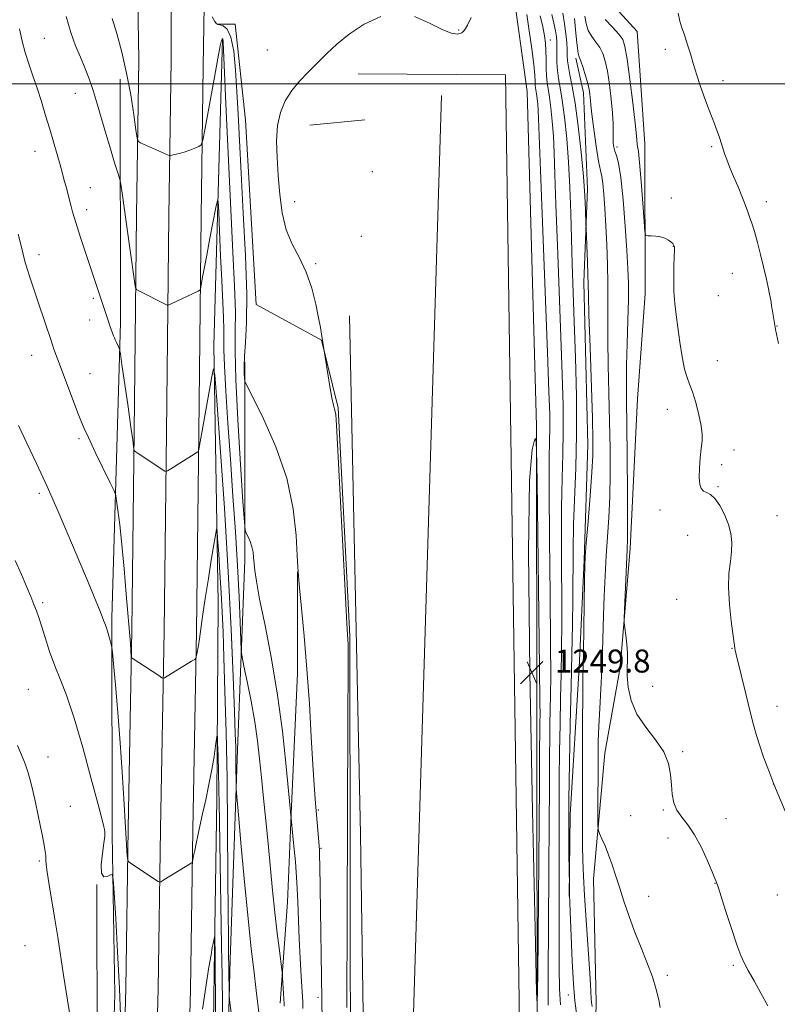
# Model space of a CAD drawing. Extents: x 2167300 to 2170200, y 342300 to 345200.
# Drawn here: x 2168196 to 2168459, y 343180 to 343522 of the extents above; entities that cross this region are included whole.
import ezdxf

# ---------------------------------------------------------------- set-up
doc = ezdxf.new("R2010")
doc.units = 0
doc.header["$MEASUREMENT"] = 0
for name, color, linetype, lineweight in [('32000', 7, 'Continuous', 0), ('DTM HARD BREAKLINE', 7, 'Continuous', 0), ('DTM SPOT ELEVATION', 2, 'Continuous', 13), ('INDEX CONTOUR', 41, 'Continuous', 13), ('INDEX CONTOUR DEPRESSION', 41, 'Continuous', 13), ('INTERMEDIATE CONTOUR', 44, 'Continuous', 0), ('SPOT ELEVATION', 7, 'Continuous', 0)]:
    doc.layers.add(name, color=color, linetype=linetype, lineweight=lineweight)
doc.styles.add('Style-ITALICS', font='ITALICS.shx')

# ---------------------------------------------------------------- blocks, each defined once
blk = doc.blocks.new('SPOT')
at = {"layer": 'SPOT ELEVATION'}
for p, q in [((-3.91, -3.91), (3.82, 3.81)), ((-1.65, 3.77), (1.72, -3.93))]:
    blk.add_line(p, q, dxfattribs=at)

msp = doc.modelspace()

# ---------------------------------------------------------------- linework, layer by layer
at = {"layer": '32000', "flags": 128}
msp.add_lwpolyline([(2170000, 343500), (2167500, 343500)], dxfattribs=at)
at = {"layer": 'DTM HARD BREAKLINE'}
for points in [[(2168224, 342642.08, 1211.31), (2168224.85, 342679.48, 1214.07), (2168225.69, 342716.52, 1216.73), (2168226.98, 342750.79, 1219.11), (2168227.82, 342792.93, 1221.58), (2168228.22, 342836.95, 1223.58), (2168228.61, 342877.92, 1225.39), (2168229.01, 342918.02, 1226.91), (2168229.83, 342976.82, 1229.34), (2168230.65, 343030.67, 1231.81), (2168231.03, 343084.49, 1234.14), (2168231.41, 343138.04, 1235.76), (2168232.69, 343185.28, 1236.76), (2168233.51, 343240.89, 1238.32), (2168234.77, 343309.89, 1240.27), (2168235.57, 343378.86, 1242.18), (2168236.37, 343454.13, 1244.94), (2168237.2, 343508.34, 1247.17), (2168236.39, 343555.67, 1249.03), (2168237.67, 343598.49, 1249.17), (2168238.07, 343637.98, 1249.07), (2168238.45, 343693.37, 1248.93), (2168240.61, 343747.2, 1248.79), (2168240.54, 343803.95, 1248.79)], [(2168235.25, 342641.82, 1211.51), (2168236.1, 342679.22, 1214.27), (2168236.94, 342716.18, 1216.93), (2168238.23, 342750.47, 1219.31), (2168239.07, 342792.77, 1221.78), (2168239.47, 342836.85, 1223.78), (2168239.86, 342877.81, 1225.59), (2168240.26, 342917.89, 1227.11), (2168241.08, 342976.66, 1229.54), (2168241.9, 343030.54, 1232.01), (2168242.28, 343084.41, 1234.34), (2168242.66, 343137.85, 1235.96), (2168243.94, 343185.04, 1236.96), (2168244.76, 343240.7, 1238.52), (2168246.02, 343309.72, 1240.47), (2168246.82, 343378.74, 1242.38), (2168247.62, 343453.98, 1245.14), (2168248.45, 343508.31, 1247.37), (2168248.39, 343555.5, 1249.23), (2168249.67, 343598.25, 1249.37), (2168250.07, 343637.88, 1249.27), (2168250.45, 343693.09, 1249.13), (2168252.61, 343746.97, 1248.99), (2168252.54, 343803.96, 1248.99)], [(2168246.5, 342641.56, 1211.3), (2168247.35, 342678.96, 1214.07), (2168248.19, 342715.84, 1216.73), (2168249.48, 342750.15, 1219.11), (2168250.32, 342792.61, 1221.58), (2168250.72, 342836.75, 1223.58), (2168251.11, 342877.7, 1225.39), (2168251.51, 342917.76, 1226.91), (2168252.33, 342976.5, 1229.34), (2168253.15, 343030.41, 1231.81), (2168253.53, 343084.33, 1234.14), (2168253.91, 343137.66, 1235.76), (2168255.19, 343184.8, 1236.76), (2168256.01, 343240.51, 1238.32), (2168257.27, 343309.55, 1240.27), (2168258.07, 343378.62, 1242.18), (2168258.87, 343453.83, 1244.94), (2168259.67, 343505.97, 1247.17), (2168260.39, 343555.33, 1249.03), (2168261.67, 343598.01, 1249.17), (2168262.07, 343637.78, 1249.07), (2168262.45, 343692.81, 1248.93), (2168264.61, 343746.74, 1248.79), (2168264.54, 343803.97, 1248.79)], [(2168270.73, 343593.32, 1249.36), (2168272.97, 343584.42, 1249.41), (2168276.99, 343576.86, 1249.55), (2168283.22, 343573.3, 1249.64), (2168335.77, 343570.25, 1250.02), (2168349.57, 343568.93, 1250.36), (2168358.03, 343567.61, 1250.64), (2168362.49, 343564.94, 1250.83), (2168367.43, 343533.33, 1250.55), (2168372.37, 343497.27, 1250.55), (2168375.63, 343381.06, 1250.02), (2168375.75, 343277.32, 1249.41), (2168375.89, 343161.55, 1250.07), (2168376.9, 343067.6, 1250.26), (2168381.41, 343013.73, 1250.07), (2168386.78, 342992.37, 1249.03), (2168391.25, 342977.23, 1247.27)], [(2168398.12, 343558.3, 1263.15), (2168396.8, 343548.5, 1264.01), (2168393.24, 343540.04, 1265.67), (2168398.15, 343532.03, 1265.62), (2168410.64, 343518.24, 1265.29), (2168413.35, 343479.06, 1264.67), (2168413.42, 343426.97, 1263.58), (2168410.79, 343390.45, 1263.25), (2168408.18, 343338.35, 1262.29), (2168404.67, 343296.94, 1261.82), (2168399.36, 343267.1, 1260.87), (2168395.41, 343223.46, 1259.44), (2168396.35, 343180.27, 1258.54), (2168395.08, 343127.29, 1256.87), (2168396, 343107.7, 1256.02), (2168397.79, 343093.9, 1255.54), (2168397.37, 343077.42, 1255.16), (2168396.94, 343061.39, 1254.11), (2168396.96, 343047.59, 1253.35), (2168396.08, 343036.01, 1252.78)], [(2168310.86, 343142.79, 1250.3), (2168310.66, 343307.98, 1250.11), (2168306.55, 343387.23, 1250.11), (2168300.74, 343410.82, 1249.97), (2168278.01, 343423.26, 1249.12), (2168274.37, 343487.37, 1249.21), (2168270.77, 343520.76, 1248.5), (2168264.54, 343520.75, 1248.02)], [(2168266.32, 343515.41, 1245.88), (2168263.34, 343408.99, 1242.22), (2168264.78, 343319.5, 1239.08), (2168264.42, 343251.37, 1237.46), (2168263.59, 343198.83, 1235.85), (2168262.77, 343139.61, 1234.66), (2168260.18, 343073.71, 1232.71), (2168259.79, 343027.4, 1229.85), (2168257.64, 342962.84, 1227.33), (2168256.82, 342908.51, 1224.72), (2168256.46, 342838.61, 1221.48), (2168255.63, 342789.63, 1218.72), (2168255.26, 342725.07, 1215.3), (2168253.55, 342666.29, 1212.02), (2168252.3, 342638.67, 1209.93)], [(2168386.96, 343217.22, 1255.92), (2168387.37, 343245.72, 1256.4), (2168390.42, 343296.92, 1257.54), (2168392.16, 343334.33, 1257.92), (2168393.45, 343374.4, 1257.35), (2168392.04, 343430.95, 1257.54), (2168393.34, 343463.45, 1258.3), (2168391.96, 343496.85, 1259.39), (2168389.27, 343508.87, 1259.63)], [(2168230.77, 343501.55, 1245.17), (2168230.87, 343416.95, 1242.37), (2168227.88, 343314.09, 1238.28), (2168227.97, 343238.84, 1236.23), (2168228.93, 343183.19, 1235.28), (2168226.79, 343116.4, 1233.38), (2168225.07, 343064.74, 1231.57), (2168223.79, 343017.1, 1228.53), (2168222.99, 342946.75, 1226.72), (2168223.06, 342884.86, 1224.05), (2168221.36, 342818.51, 1221.11), (2168220.05, 342799.36, 1219.82)], [(2168326.25, 342975.82, 1250.5), (2168372.55, 342976.77, 1250.4), (2168364.79, 343503.05, 1250.88), (2168313.59, 343503.43, 1250.88)], [(2168327.12, 342990.07, 1251.02), (2168342.54, 343495.9, 1250.88)], [(2168315.83, 343487.41, 1251.17), (2168296.69, 343485.6, 1250.98)], [(2168317.74, 343012.77, 1251.45), (2168314.35, 343238.95, 1250.83), (2168310.57, 343419.28, 1250.74)], [(2168264.75, 343022.05, 1234.23), (2168266.92, 343066.58, 1236.61), (2168267.29, 343129.36, 1238.23), (2168268.99, 343195.26, 1240.42), (2168271.57, 343268.29, 1242.37), (2168274.16, 343334.19, 1245.6), (2168274.08, 343403.2, 1248.26)], [(2168292.43, 343330.2, 1247.98), (2168292.47, 343295.02, 1247.5), (2168290.3, 343248.72, 1246.12), (2168289, 343215.32, 1245.03), (2168286.37, 343180.14, 1243.55)], [(2168222.73, 342794.47, 1221.34), (2168212.48, 342795.79, 1223.01), (2168212.9, 342816.72, 1224.15), (2168215.49, 342889.3, 1227.1), (2168216.29, 342960.1, 1229.19), (2168217.55, 343026.44, 1231.33), (2168220.12, 343105.26, 1234.28), (2168222.72, 343161.81, 1234.85), (2168222.65, 343221.47, 1235.99)]]:
    msp.add_polyline3d(points, dxfattribs=at)
at = {"layer": 'DTM SPOT ELEVATION'}
for p in [(2168348.49, 343518.71, 1249.89), (2168204.3, 343515.84, 1242.89), (2168380.47, 343515.25, 1254.71), (2168281.96, 343511.77, 1248.91), (2168420.39, 343512, 1265.58), (2168440.48, 343501.08, 1266.44), (2168215.16, 343496.66, 1243.25), (2168403.59, 343478.01, 1262.39), (2168436.6, 343478.13, 1265.79), (2168201.13, 343476.49, 1241.27), (2168318.48, 343469.4, 1250.58), (2168220.35, 343463.89, 1242.82), (2168422.57, 343460.23, 1264.27), (2168219.07, 343456.21, 1242.49), (2168291.49, 343458.94, 1250.4), (2168455.54, 343458.97, 1266.52), (2168314.71, 343446.93, 1250.39), (2168423.21, 343443.5, 1263.98), (2168202.51, 343440.5, 1240.5), (2168298.79, 343437.47, 1250.12), (2168443.73, 343434.07, 1265.08), (2168221.34, 343425.37, 1241.76), (2168438.93, 343426.26, 1264.69), (2168220.09, 343417.83, 1241.43), (2168459.32, 343415.68, 1266.05), (2168199.98, 343405.52, 1239.25), (2168438.54, 343403.63, 1264.52), (2168220.23, 343399.19, 1240.83), (2168421.18, 343386.77, 1263.51), (2168216.45, 343376.52, 1239.74), (2168444.33, 343372.56, 1264.41), (2168440.06, 343367.47, 1264.29), (2168202.63, 343357.55, 1237.62), (2168438.77, 343359.85, 1264.17), (2168418.63, 343351.74, 1263.54), (2168459.32, 343349.71, 1265.24), (2168428.21, 343342.97, 1262.85), (2168203.8, 343319.44, 1236.25), (2168424.4, 343320.6, 1262.94), (2168443.68, 343303.6, 1263.94), (2168198.83, 343289.36, 1234.99), (2168415.98, 343290.42, 1262.88), (2168459.35, 343283.48, 1264.65), (2168205.58, 343265.76, 1234.62), (2168426.45, 343267.6, 1262.22), (2168458.03, 343256.42, 1263.99), (2168213.37, 343248.68, 1234.98), (2168299.65, 343247.36, 1248.15), (2168419.77, 343247.37, 1261.85), (2168408.37, 343245.37, 1260.82), (2168441.5, 343244.38, 1262.73), (2168421.33, 343237.57, 1261.38), (2168300.57, 343234.06, 1248.12), (2168202.56, 343229.62, 1233.76), (2168437.69, 343221.87, 1261.96), (2168414.68, 343217.34, 1260.64), (2168459.37, 343217.84, 1263.11), (2168197.66, 343200.18, 1232.57), (2168444.1, 343193.38, 1261.81), (2168421.11, 343189.82, 1260.3), (2168299.6, 343182.17, 1247.68), (2168386.74, 343183.04, 1255.51)]:
    msp.add_point(p, dxfattribs=at)
at = {"layer": 'INDEX CONTOUR'}
for points in [[(2168321.401, 343523.365, 1250), (2168315.593, 343520.684, 1250), (2168310.417, 343517.266, 1250), (2168306.172, 343513.829, 1250), (2168302.621, 343510.506, 1250), (2168296.221, 343504.123, 1250), (2168293.177, 343500.939, 1250), (2168290.443, 343497.616, 1250), (2168288.179, 343494.034, 1250), (2168286.489, 343490.04, 1250), (2168285.463, 343485.468, 1250), (2168285.136, 343480.206, 1250), (2168285.315, 343474.353, 1250), (2168285.759, 343468.058, 1250), (2168286.302, 343461.518, 1250), (2168287.134, 343455.105, 1250), (2168288.524, 343449.237, 1250), (2168290.622, 343444.163, 1250), (2168293.092, 343439.452, 1250), (2168295.469, 343434.5, 1250), (2168297.382, 343428.942, 1250), (2168298.806, 343423.363, 1250), (2168299.803, 343418.586, 1250), (2168300.446, 343415.202, 1250), (2168300.849, 343412.887, 1250), (2168302.11, 343404.93, 1250), (2168302.984, 343399.129, 1250), (2168303.684, 343394.69, 1250), (2168304.37, 343390.737, 1250), (2168304.919, 343388.193, 1250), (2168305.317, 343386.808, 1250), (2168305.58, 343386.035, 1250), (2168305.751, 343384.961, 1250), (2168305.983, 343381.209, 1250), (2168309.098, 343321.371, 1250), (2168309.593, 343312.184, 1250), (2168309.811, 343308.394, 1250), (2168310.027, 343304.94, 1250), (2168310.053, 343303.544, 1250), (2168310.046, 343296.834, 1250), (2168309.983, 343279.251, 1250), (2168309.698, 343210.87, 1250), (2168309.576, 343178.699, 1250)], [(2168352.934, 343523.075, 1250), (2168351.552, 343520.352, 1250), (2168350.583, 343518.642, 1250), (2168349.577, 343517.673, 1250), (2168348.121, 343517.261, 1250), (2168345.93, 343517.572, 1250), (2168342.751, 343518.862, 1250), (2168338.429, 343521.134, 1250), (2168333.203, 343523.406, 1250)], [(2168388.813, 343522.748, 1260), (2168389.234, 343518.911, 1260), (2168389.555, 343515.245, 1260), (2168389.831, 343512.345, 1260), (2168390.12, 343510.574, 1260), (2168390.502, 343509.357, 1260), (2168391.063, 343507.883, 1260), (2168391.842, 343505.573, 1260), (2168392.699, 343502.78, 1260), (2168393.445, 343500.087, 1260), (2168393.935, 343497.959, 1260), (2168394.203, 343496.378, 1260), (2168394.323, 343495.21, 1260), (2168394.385, 343494.192, 1260), (2168394.523, 343492.553, 1260), (2168394.888, 343489.396, 1260), (2168395.571, 343484.24, 1260), (2168396.421, 343478.275, 1260), (2168397.234, 343473.107, 1260), (2168397.852, 343469.855, 1260), (2168398.309, 343467.685, 1260), (2168398.688, 343465.277, 1260), (2168399.056, 343461.58, 1260), (2168399.421, 343456.603, 1260), (2168399.775, 343450.627, 1260), (2168400.101, 343443.967, 1260), (2168400.355, 343437.071, 1260), (2168400.486, 343430.42, 1260), (2168400.471, 343424.277, 1260), (2168400.405, 343418.025, 1260), (2168400.41, 343410.824, 1260), (2168400.572, 343402.11, 1260), (2168400.826, 343392.405, 1260), (2168401.07, 343382.5, 1260), (2168401.216, 343373.071, 1260), (2168401.225, 343364.325, 1260), (2168401.072, 343356.35, 1260), (2168400.75, 343349.152, 1260), (2168400.327, 343342.414, 1260), (2168399.887, 343335.737, 1260), (2168399.501, 343328.836, 1260), (2168399.19, 343321.872, 1260), (2168398.954, 343315.122, 1260), (2168398.621, 343302.551, 1260), (2168398.383, 343296.169, 1260), (2168398.024, 343289.421, 1260), (2168397.624, 343282.708, 1260), (2168397.289, 343276.572, 1260), (2168397.103, 343271.341, 1260), (2168397.032, 343266.47, 1260), (2168396.967, 343244.281, 1260), (2168396.982, 343241.605, 1260), (2168397.141, 343240.283, 1260), (2168397.576, 343239.183, 1260), (2168398.378, 343237.39, 1260), (2168399.456, 343234.858, 1260), (2168400.673, 343231.76, 1260), (2168401.921, 343228.243, 1260), (2168403.206, 343224.359, 1260), (2168404.562, 343220.135, 1260), (2168406.033, 343215.591, 1260), (2168407.689, 343210.717, 1260), (2168409.611, 343205.494, 1260), (2168411.81, 343199.972, 1260), (2168414.028, 343194.458, 1260), (2168415.937, 343189.326, 1260), (2168417.289, 343184.903, 1260), (2168418.153, 343181.334, 1260), (2168418.676, 343178.714, 1260)], [(2168195.27, 343447.642, 1240), (2168196.517, 343442.747, 1240), (2168197.48, 343438.743, 1240), (2168197.826, 343437.43, 1240), (2168198.376, 343435.621, 1240), (2168199.238, 343433.021, 1240), (2168200.393, 343429.614, 1240), (2168201.792, 343425.45, 1240), (2168204.976, 343415.77, 1240), (2168206.447, 343411.341, 1240), (2168207.694, 343407.729, 1240), (2168208.928, 343404.328, 1240), (2168216.146, 343385.124, 1240), (2168217.235, 343382.27, 1240), (2168218.187, 343380.031, 1240), (2168219.665, 343376.89, 1240), (2168222.09, 343371.862, 1240), (2168227.26, 343361.208, 1240), (2168228.594, 343358.4, 1240), (2168229.173, 343356.764, 1240), (2168229.493, 343354.898, 1240), (2168229.957, 343351.615, 1240), (2168230.595, 343346.597, 1240), (2168231.343, 343339.738, 1240), (2168232.134, 343331.225, 1240), (2168232.88, 343322.411, 1240), (2168234.282, 343305.227, 1240), (2168234.592, 343300.567, 1240), (2168234.679, 343300.31, 1240), (2168234.882, 343300.149, 1240), (2168244.149, 343294.106, 1240), (2168245.267, 343293.396, 1240), (2168245.781, 343293.197, 1240), (2168246.131, 343293.335, 1240), (2168255.614, 343299.091, 1240), (2168256.662, 343299.748, 1240), (2168257.083, 343300.153, 1240), (2168257.239, 343300.652, 1240), (2168257.426, 343301.534, 1240), (2168257.683, 343302.853, 1240), (2168257.983, 343304.606, 1240), (2168258.321, 343306.875, 1240), (2168259.44, 343314.706, 1240), (2168260.37, 343320.977, 1240), (2168261.423, 343327.922, 1240), (2168262.414, 343334.285, 1240), (2168263.191, 343339.065, 1240), (2168263.744, 343342.298, 1240), (2168264.097, 343344.274, 1240), (2168264.291, 343345.143, 1240), (2168264.436, 343344.474, 1240), (2168264.649, 343341.695, 1240), (2168265.019, 343336.526, 1240), (2168265.475, 343329.856, 1240), (2168265.909, 343322.865, 1240), (2168266.243, 343316.314, 1240), (2168266.522, 343309.277, 1240), (2168266.824, 343300.403, 1240), (2168267.194, 343288.672, 1240), (2168267.584, 343274.38, 1240), (2168267.916, 343258.149, 1240), (2168268.132, 343240.875, 1240), (2168268.256, 343224.549, 1240), (2168268.33, 343211.433, 1240), (2168268.388, 343203.13, 1240), (2168268.437, 343198.597, 1240), (2168268.644, 343184.052, 1240), (2168268.694, 343182.767, 1240), (2168268.951, 343180.449, 1240), (2168270.872, 343165.486, 1240)]]:
    msp.add_polyline3d(points, dxfattribs=at)
at = {"layer": 'INDEX CONTOUR DEPRESSION'}
msp.add_polyline3d([(2168376.813, 343278.482, 1250), (2168376.786, 343277.31, 1250), (2168376.751, 343274.871, 1250), (2168376.709, 343268.103, 1250), (2168376.611, 343255.996, 1250), (2168376.024, 343190.169, 1250), (2168375.891, 343179.868, 1250), (2168375.657, 343184.019, 1250), (2168375.121, 343206.177, 1250), (2168374.198, 343246.972, 1250), (2168373.266, 343295.317, 1250), (2168372.819, 343337.194, 1250), (2168373.187, 343362.002, 1250), (2168374.05, 343372.793, 1250), (2168374.92, 343376.035, 1250), (2168375.43, 343376.583, 1250), (2168375.669, 343372.839, 1250), (2168375.843, 343361.594, 1250), (2168376.667, 343296.915, 1250), (2168376.798, 343285.054, 1250), (2168376.831, 343280.088, 1250), (2168376.813, 343278.482, 1250)], dxfattribs=at)
at = {"layer": 'INTERMEDIATE CONTOUR'}
for points in [[(2168211.911, 343523.411, 1244), (2168213.514, 343517.83, 1244), (2168215.233, 343513.232, 1244), (2168216.92, 343509.247, 1244), (2168218.466, 343505.52, 1244), (2168219.903, 343501.753, 1244), (2168221.3, 343497.66, 1244), (2168222.717, 343493.039, 1244), (2168225.732, 343482.662, 1244), (2168227.338, 343477.328, 1244), (2168228.816, 343472.548, 1244), (2168229.94, 343468.966, 1244), (2168230.575, 343466.861, 1244), (2168230.955, 343465.034, 1244), (2168231.403, 343461.921, 1244), (2168234.057, 343442.803, 1244), (2168235.808, 343430.501, 1244), (2168236.054, 343429.068, 1244), (2168236.427, 343428.399, 1244), (2168237.244, 343427.92, 1244), (2168246.571, 343423.26, 1244), (2168247.121, 343423.029, 1244), (2168247.616, 343423.082, 1244), (2168248.482, 343423.462, 1244), (2168257.906, 343427.889, 1244), (2168258.404, 343428.181, 1244), (2168258.662, 343428.703, 1244), (2168258.9, 343429.901, 1244), (2168259.309, 343432.164, 1244), (2168259.947, 343435.63, 1244), (2168260.841, 343440.383, 1244), (2168261.972, 343446.273, 1244), (2168264.06, 343457.011, 1244), (2168264.582, 343459.443, 1244), (2168264.829, 343459.038, 1244), (2168265.016, 343455.447, 1244), (2168265.307, 343448.673, 1244), (2168265.685, 343440.118, 1244), (2168266.085, 343431.536, 1244), (2168266.718, 343418.731, 1244), (2168266.859, 343414.486, 1244), (2168266.857, 343407.552, 1244), (2168267.03, 343401.901, 1244), (2168267.507, 343393.119, 1244), (2168268.227, 343381.895, 1244), (2168269.086, 343369.377, 1244), (2168269.981, 343356.59, 1244), (2168270.831, 343344.074, 1244), (2168271.558, 343332.247, 1244), (2168272.103, 343321.576, 1244), (2168272.476, 343312.721, 1244), (2168272.707, 343306.386, 1244), (2168272.86, 343302.827, 1244), (2168273.134, 343300.502, 1244), (2168273.766, 343297.419, 1244), (2168274.895, 343292.117, 1244), (2168276.276, 343285.268, 1244), (2168277.572, 343278.077, 1244), (2168278.528, 343271.457, 1244), (2168279.239, 343265.155, 1244), (2168279.885, 343258.625, 1244), (2168280.607, 343251.45, 1244), (2168281.398, 343243.721, 1244), (2168282.207, 343235.658, 1244), (2168283.786, 343219.409, 1244), (2168284.59, 343211.67, 1244), (2168285.411, 343204.541, 1244), (2168286.161, 343198.522, 1244), (2168287.043, 343191.76, 1244), (2168287.185, 343190.443, 1244), (2168287.277, 343189.091, 1244), (2168287.834, 343179.846, 1244), (2168287.851, 343179.066, 1244)], [(2168227.915, 343522.663, 1246), (2168229.542, 343517.43, 1246), (2168231.305, 343510.99, 1246), (2168232.983, 343503.739, 1246), (2168234.392, 343496.175, 1246), (2168235.475, 343489.24, 1246), (2168236.21, 343483.976, 1246), (2168236.64, 343481.089, 1246), (2168237.062, 343479.906, 1246), (2168237.838, 343479.417, 1246), (2168247.151, 343475.279, 1246), (2168247.736, 343475.042, 1246), (2168248.147, 343474.998, 1246), (2168248.738, 343475.111, 1246), (2168249.782, 343475.352, 1246), (2168251.245, 343475.73, 1246), (2168253.015, 343476.261, 1246), (2168254.946, 343476.935, 1246), (2168256.764, 343477.626, 1246), (2168258.163, 343478.179, 1246), (2168258.968, 343478.707, 1246), (2168259.529, 343480.372, 1246), (2168260.325, 343484.599, 1246), (2168263.298, 343501.065, 1246), (2168264.713, 343508.741, 1246), (2168265.58, 343513.201, 1246), (2168266, 343515.042, 1246), (2168266.184, 343515.504, 1246), (2168266.309, 343515.623, 1246), (2168266.411, 343515.606, 1246), (2168266.489, 343515.455, 1246), (2168266.558, 343514.796, 1246), (2168266.709, 343511.76, 1246), (2168267.633, 343490.517, 1246), (2168268.392, 343473.408, 1246), (2168269.201, 343456.118, 1246), (2168269.944, 343441.401, 1246), (2168270.515, 343429.648, 1246), (2168270.812, 343420.662, 1246), (2168270.804, 343413.831, 1246), (2168270.746, 343406.885, 1246), (2168270.962, 343397.14, 1246), (2168271.665, 343383.037, 1246), (2168272.617, 343367.532, 1246), (2168273.467, 343354.701, 1246), (2168273.964, 343347.535, 1246), (2168274.265, 343344.663, 1246), (2168274.629, 343343.621, 1246), (2168275.235, 343342.398, 1246), (2168275.956, 343340.765, 1246), (2168276.585, 343338.944, 1246), (2168276.97, 343337.104, 1246), (2168277.177, 343335.204, 1246), (2168277.328, 343333.152, 1246), (2168277.568, 343330.693, 1246), (2168278.13, 343326.916, 1246), (2168279.275, 343320.75, 1246), (2168281.139, 343311.497, 1246), (2168283.377, 343299.969, 1246), (2168285.525, 343287.351, 1246), (2168287.209, 343274.837, 1246), (2168288.413, 343263.628, 1246), (2168289.964, 343246.897, 1246), (2168291.09, 343235.955, 1246), (2168291.712, 343229.291, 1246), (2168292.262, 343222.173, 1246), (2168292.61, 343215.461, 1246), (2168293.061, 343202.548, 1246), (2168293.373, 343195.822, 1246), (2168293.725, 343189.448, 1246), (2168294.245, 343180.627, 1246), (2168294.357, 343178.324, 1246)], [(2168262.762, 343523.276, 1248), (2168263.708, 343521.718, 1248), (2168264.289, 343520.883, 1248), (2168264.745, 343520.587, 1248), (2168265.429, 343520.49, 1248), (2168266.579, 343520.187, 1248), (2168267.975, 343519.004, 1248), (2168269.281, 343516.202, 1248), (2168270.236, 343511.288, 1248), (2168270.888, 343504.743, 1248), (2168271.36, 343497.296, 1248), (2168271.772, 343489.382, 1248), (2168272.226, 343480.274, 1248), (2168272.819, 343468.952, 1248), (2168273.591, 343454.964, 1248), (2168274.33, 343440.13, 1248), (2168274.766, 343426.838, 1248), (2168274.718, 343416.923, 1248), (2168274.379, 343410.018, 1248), (2168274.03, 343405.199, 1248), (2168273.894, 343401.679, 1248), (2168273.923, 343399.196, 1248), (2168274.009, 343397.62, 1248), (2168274.171, 343396.59, 1248), (2168274.94, 343394.817, 1248), (2168276.973, 343390.781, 1248), (2168280.613, 343383.442, 1248), (2168284.936, 343373.668, 1248), (2168288.706, 343362.809, 1248), (2168290.981, 343352.163, 1248), (2168292.019, 343342.838, 1248), (2168292.375, 343335.891, 1248), (2168292.54, 343331.819, 1248), (2168292.745, 343328.863, 1248), (2168293.154, 343324.701, 1248), (2168293.875, 343317.553, 1248), (2168294.792, 343307.808, 1248), (2168295.735, 343296.393, 1248), (2168296.563, 343284.3, 1248), (2168297.253, 343272.76, 1248), (2168297.814, 343263.066, 1248), (2168298.262, 343256.112, 1248), (2168298.632, 343251.187, 1248), (2168299.969, 343234.87, 1248), (2168300.061, 343233.352, 1248), (2168300.123, 343231.363, 1248), (2168300.186, 343228.078, 1248), (2168301.065, 343173.782, 1248)], [(2168372.26, 343524.151, 1252), (2168373.112, 343518.463, 1252), (2168373.966, 343512.203, 1252), (2168374.636, 343506.716, 1252), (2168374.991, 343503.023, 1252), (2168375.121, 343500.836, 1252), (2168375.175, 343499.538, 1252), (2168375.273, 343498.579, 1252), (2168375.616, 343496.478, 1252), (2168375.825, 343494.893, 1252), (2168376.031, 343492.944, 1252), (2168376.201, 343490.747, 1252), (2168376.339, 343487.902, 1252), (2168377.008, 343469.865, 1252), (2168379.449, 343406.593, 1252), (2168379.959, 343392.922, 1252), (2168380.203, 343384.946, 1252), (2168380.25, 343380.098, 1252), (2168380.173, 343375.805, 1252), (2168380.07, 343369.485, 1252), (2168380.047, 343358.554, 1252), (2168380.17, 343341.65, 1252), (2168380.367, 343322.303, 1252), (2168380.528, 343305.266, 1252), (2168380.573, 343294.066, 1252), (2168380.52, 343287.321, 1252), (2168380.302, 343277.277, 1252), (2168380.204, 343271.836, 1252), (2168380.143, 343266.57, 1252), (2168380.128, 343261.45, 1252), (2168380.122, 343254.485, 1252), (2168380.073, 343243.194, 1252), (2168379.952, 343226.272, 1252), (2168379.802, 343207.134, 1252), (2168379.686, 343190.375, 1252), (2168379.654, 343179.48, 1252)], [(2168376.929, 343523.633, 1254), (2168377.786, 343519.778, 1254), (2168378.383, 343516.685, 1254), (2168378.733, 343514.07, 1254), (2168378.897, 343511.456, 1254), (2168378.941, 343508.502, 1254), (2168378.958, 343505.445, 1254), (2168379.045, 343502.666, 1254), (2168379.276, 343500.383, 1254), (2168380.093, 343495.386, 1254), (2168380.593, 343491.615, 1254), (2168381.08, 343486.977, 1254), (2168381.486, 343481.75, 1254), (2168381.776, 343475.941, 1254), (2168382.038, 343468.467, 1254), (2168382.389, 343457.971, 1254), (2168382.908, 343443.734, 1254), (2168384.107, 343411.973, 1254), (2168384.569, 343398.856, 1254), (2168384.852, 343388.116, 1254), (2168384.916, 343379.126, 1254), (2168384.753, 343371.118, 1254), (2168384.491, 343362.764, 1254), (2168384.29, 343352.597, 1254), (2168384.263, 343339.761, 1254), (2168384.399, 343313.029, 1254), (2168384.351, 343302.903, 1254), (2168384.21, 343294.531, 1254), (2168384.018, 343286.364, 1254), (2168383.817, 343277.244, 1254), (2168383.643, 343267.603, 1254), (2168383.535, 343258.268, 1254), (2168383.513, 343249.776, 1254), (2168383.539, 343241.506, 1254), (2168383.554, 343232.55, 1254), (2168383.52, 343222.324, 1254), (2168383.468, 343211.556, 1254), (2168383.448, 343201.303, 1254), (2168383.504, 343192.448, 1254), (2168383.661, 343185.196, 1254), (2168383.937, 343179.581, 1254)], [(2168380.976, 343524.044, 1256), (2168381.643, 343521.056, 1256), (2168382.188, 343518.382, 1256), (2168382.52, 343516.32, 1256), (2168382.668, 343514.558, 1256), (2168382.697, 343512.63, 1256), (2168382.679, 343510.195, 1256), (2168382.707, 343507.416, 1256), (2168382.88, 343504.586, 1256), (2168383.271, 343501.83, 1256), (2168383.853, 343498.626, 1256), (2168384.57, 343494.294, 1256), (2168385.361, 343488.337, 1256), (2168386.129, 343481.01, 1256), (2168386.77, 343472.753, 1256), (2168387.213, 343463.98, 1256), (2168387.516, 343454.996, 1256), (2168387.77, 343446.078, 1256), (2168388.053, 343437.313, 1256), (2168388.765, 343417.353, 1256), (2168389.179, 343404.79, 1256), (2168389.501, 343391.286, 1256), (2168389.582, 343378.154, 1256), (2168389.334, 343366.431, 1256), (2168388.533, 343346.64, 1256), (2168388.356, 343337.871, 1256), (2168388.269, 343320.794, 1256), (2168388.129, 343311.74, 1256), (2168387.9, 343301.742, 1256), (2168387.621, 343290.304, 1256), (2168387.331, 343277.245, 1256), (2168387.079, 343263.641, 1256), (2168386.915, 343250.882, 1256), (2168386.873, 343240.16, 1256), (2168386.912, 343231.876, 1256), (2168387.049, 343221.202, 1256), (2168387.147, 343217.919, 1256), (2168387.262, 343214.944, 1256), (2168387.648, 343203.491, 1256), (2168387.994, 343194.822, 1256), (2168388.44, 343186.853, 1256), (2168388.98, 343180.993, 1256), (2168389.604, 343175.729, 1256)], [(2168384.729, 343524.583, 1258), (2168385.409, 343520.848, 1258), (2168385.865, 343517.392, 1258), (2168386.123, 343514.366, 1258), (2168386.243, 343511.839, 1258), (2168386.299, 343509.803, 1258), (2168386.408, 343507.938, 1258), (2168386.696, 343505.842, 1258), (2168387.26, 343503.079, 1258), (2168388.065, 343499.071, 1258), (2168389.046, 343493.202, 1258), (2168390.125, 343485.208, 1258), (2168391.153, 343476.23, 1258), (2168391.97, 343467.762, 1258), (2168392.461, 343461.024, 1258), (2168392.692, 343456.143, 1258), (2168392.817, 343451.196, 1258), (2168392.867, 343449.722, 1258), (2168393.346, 343438.022, 1258), (2168393.508, 343433.483, 1258), (2168393.594, 343430.201, 1258), (2168393.679, 343426.381, 1258), (2168393.872, 343419.594, 1258), (2168394.238, 343408.394, 1258), (2168395.063, 343383.669, 1258), (2168395.263, 343376.043, 1258), (2168395.222, 343370.686, 1258), (2168394.894, 343364.867, 1258), (2168394.281, 343356.699, 1258), (2168393.556, 343347.677, 1258), (2168392.936, 343340.139, 1258), (2168392.582, 343335.602, 1258), (2168392.426, 343332.288, 1258), (2168392.345, 343327.596, 1258), (2168392.112, 343310.521, 1258), (2168391.98, 343302.341, 1258), (2168391.769, 343292.632, 1258), (2168391.706, 343286.916, 1258), (2168391.672, 343278.038, 1258), (2168391.641, 343247.946, 1258), (2168391.67, 343235.049, 1258), (2168391.752, 343229.825, 1258), (2168391.943, 343224.328, 1258), (2168392.305, 343217.586, 1258), (2168392.864, 343209.076, 1258), (2168394.042, 343192.202, 1258), (2168394.379, 343186.824, 1258), (2168394.668, 343181.669, 1258), (2168394.786, 343180.382, 1258), (2168394.935, 343178.969, 1258)], [(2168392.437, 343523.551, 1262), (2168392.855, 343520.985, 1262), (2168393.606, 343518.565, 1262), (2168394.818, 343516.437, 1262), (2168396.268, 343514.499, 1262), (2168397.647, 343512.587, 1262), (2168398.719, 343510.499, 1262), (2168399.549, 343507.884, 1262), (2168400.274, 343504.35, 1262), (2168400.991, 343499.711, 1262), (2168401.629, 343494.595, 1262), (2168402.073, 343489.833, 1262), (2168402.251, 343486.073, 1262), (2168402.262, 343483.243, 1262), (2168402.243, 343481.086, 1262), (2168402.316, 343479.364, 1262), (2168402.531, 343477.911, 1262), (2168402.915, 343476.576, 1262), (2168403.486, 343475.052, 1262), (2168404.195, 343472.376, 1262), (2168404.979, 343467.429, 1262), (2168405.771, 343459.619, 1262), (2168406.495, 343450.464, 1262), (2168407.072, 343442.012, 1262), (2168407.44, 343435.701, 1262), (2168407.599, 343430.526, 1262), (2168407.569, 343424.874, 1262), (2168407.378, 343417.618, 1262), (2168407.134, 343409.576, 1262), (2168406.947, 343402.055, 1262), (2168406.905, 343395.827, 1262), (2168406.972, 343389.545, 1262), (2168407.078, 343381.33, 1262), (2168407.169, 343370.1, 1262), (2168407.228, 343357.965, 1262), (2168407.249, 343347.833, 1262), (2168407.224, 343341.713, 1262), (2168407.136, 343338.02, 1262), (2168406.198, 343317.013, 1262), (2168406.08, 343313.973, 1262), (2168406.111, 343312.359, 1262), (2168406.319, 343310.79, 1262), (2168406.694, 343308.229, 1262), (2168407.091, 343305.04, 1262), (2168407.328, 343301.935, 1262), (2168407.293, 343299.393, 1262), (2168407.154, 343296.984, 1262), (2168407.151, 343294.047, 1262), (2168407.53, 343290.114, 1262), (2168408.574, 343285.496, 1262), (2168410.573, 343280.699, 1262), (2168413.622, 343276.129, 1262), (2168417.024, 343271.804, 1262), (2168419.886, 343267.644, 1262), (2168421.55, 343263.593, 1262), (2168422.278, 343259.718, 1262), (2168422.57, 343256.112, 1262), (2168422.875, 343252.843, 1262), (2168423.448, 343249.91, 1262), (2168424.495, 343247.285, 1262), (2168426.151, 343244.861, 1262), (2168428.267, 343242.2, 1262), (2168430.622, 343238.782, 1262), (2168432.992, 343234.346, 1262), (2168435.12, 343229.673, 1262), (2168436.749, 343225.801, 1262), (2168438.287, 343222.095, 1262), (2168438.41, 343221.768, 1262), (2168438.794, 343220.596, 1262), (2168441.421, 343212.39, 1262), (2168443.453, 343206.11, 1262), (2168445.327, 343200.493, 1262), (2168446.695, 343196.751, 1262), (2168447.859, 343194.162, 1262), (2168449.287, 343191.52, 1262), (2168451.305, 343187.916, 1262), (2168453.686, 343183.628, 1262), (2168456.061, 343179.228, 1262)], [(2168399.517, 343522.299, 1264), (2168402.034, 343519.64, 1264), (2168404.23, 343517.291, 1264), (2168405.596, 343515.426, 1264), (2168406.399, 343512.987, 1264), (2168407.105, 343508.612, 1264), (2168408.052, 343501.531, 1264), (2168409.087, 343493.348, 1264), (2168409.93, 343486.264, 1264), (2168410.381, 343481.936, 1264), (2168410.635, 343478.957, 1264), (2168410.79, 343478.189, 1264), (2168411.065, 343476.436, 1264), (2168411.476, 343472.578, 1264), (2168412.016, 343466.046, 1264), (2168412.58, 343458.488, 1264), (2168413.035, 343452.104, 1264), (2168413.322, 343448.543, 1264), (2168413.656, 343447.236, 1264), (2168414.326, 343447.07, 1264), (2168415.526, 343447.092, 1264), (2168417.088, 343447.023, 1264), (2168418.753, 343446.759, 1264), (2168420.288, 343446.236, 1264), (2168421.574, 343445.566, 1264), (2168422.52, 343444.909, 1264), (2168423.073, 343444.39, 1264), (2168423.332, 343444.012, 1264), (2168423.575, 343443.325, 1264), (2168423.599, 343443.124, 1264), (2168423.597, 343442.329, 1264), (2168423.441, 343436.825, 1264), (2168423.368, 343432.344, 1264), (2168423.431, 343427.727, 1264), (2168423.708, 343423.568, 1264), (2168424.181, 343419.564, 1264), (2168424.804, 343415.183, 1264), (2168425.535, 343410.129, 1264), (2168426.334, 343405.028, 1264), (2168427.16, 343400.737, 1264), (2168427.991, 343397.802, 1264), (2168428.88, 343395.513, 1264), (2168429.895, 343392.844, 1264), (2168431.052, 343389.092, 1264), (2168432.158, 343384.83, 1264), (2168432.963, 343380.955, 1264), (2168433.29, 343378.085, 1264), (2168433.232, 343375.741, 1264), (2168432.953, 343373.167, 1264), (2168432.61, 343369.847, 1264), (2168432.332, 343366.223, 1264), (2168432.245, 343362.976, 1264), (2168432.449, 343360.639, 1264), (2168432.956, 343359.147, 1264), (2168433.754, 343358.284, 1264), (2168434.828, 343357.78, 1264), (2168436.152, 343357.128, 1264), (2168437.692, 343355.763, 1264), (2168439.387, 343353.307, 1264), (2168441.026, 343350.112, 1264), (2168442.368, 343346.715, 1264), (2168443.217, 343343.527, 1264), (2168443.575, 343340.453, 1264), (2168443.493, 343337.274, 1264), (2168443.067, 343333.763, 1264), (2168442.591, 343329.666, 1264), (2168442.402, 343324.723, 1264), (2168442.73, 343318.903, 1264), (2168443.368, 343313.087, 1264), (2168444.631, 343303.646, 1264), (2168444.766, 343302.967, 1264), (2168445.115, 343301.478, 1264), (2168448.568, 343287.351, 1264), (2168449.993, 343281.566, 1264), (2168451.14, 343277.003, 1264), (2168452.154, 343273.285, 1264), (2168453.276, 343269.7, 1264), (2168454.652, 343265.771, 1264), (2168456.064, 343261.964, 1264), (2168458.244, 343256.295, 1264), (2168462.133, 343246.997, 1264)], [(2168424.868, 343524.57, 1266), (2168425.435, 343521.806, 1266), (2168426.203, 343519.465, 1266), (2168427.108, 343516.985, 1266), (2168428.098, 343513.938, 1266), (2168429.153, 343510.434, 1266), (2168430.256, 343506.719, 1266), (2168431.399, 343503.002, 1266), (2168432.589, 343499.344, 1266), (2168433.833, 343495.773, 1266), (2168435.126, 343492.322, 1266), (2168437.538, 343486.084, 1266), (2168438.491, 343483.463, 1266), (2168439.243, 343481.273, 1266), (2168441.193, 343475.367, 1266), (2168441.814, 343473.628, 1266), (2168442.796, 343471.126, 1266), (2168444.197, 343467.785, 1266), (2168445.75, 343464.147, 1266), (2168447.108, 343460.911, 1266), (2168448.022, 343458.583, 1266), (2168449.147, 343455.409, 1266), (2168449.781, 343453.692, 1266), (2168450.557, 343451.483, 1266), (2168451.471, 343448.553, 1266), (2168452.502, 343444.789, 1266), (2168453.576, 343440.549, 1266), (2168454.601, 343436.307, 1266), (2168455.5, 343432.482, 1266), (2168456.227, 343429.282, 1266), (2168456.748, 343426.858, 1266), (2168457.055, 343425.249, 1266), (2168457.245, 343424.045, 1266), (2168457.443, 343422.717, 1266), (2168457.738, 343420.904, 1266), (2168458.659, 343415.377, 1266), (2168458.807, 343414.569, 1266), (2168459.801, 343409.612, 1266)], [(2168195.662, 343519.147, 1242), (2168196.593, 343514.831, 1242), (2168197.658, 343510.883, 1242), (2168198.931, 343506.922, 1242), (2168200.357, 343502.803, 1242), (2168201.852, 343498.441, 1242), (2168203.342, 343493.795, 1242), (2168204.8, 343488.991, 1242), (2168206.212, 343484.199, 1242), (2168208.777, 343475.377, 1242), (2168209.816, 343471.751, 1242), (2168210.636, 343468.835, 1242), (2168211.3, 343466.402, 1242), (2168211.899, 343464.138, 1242), (2168213.645, 343457.35, 1242), (2168214.162, 343455.419, 1242), (2168214.791, 343453.255, 1242), (2168215.72, 343450.288, 1242), (2168217.068, 343446.143, 1242), (2168226.652, 343417.321, 1242), (2168227.188, 343415.786, 1242), (2168228.44, 343412.353, 1242), (2168228.719, 343411.647, 1242), (2168229.046, 343410.896, 1242), (2168229.477, 343409.97, 1242), (2168230.306, 343408.248, 1242), (2168230.541, 343407.627, 1242), (2168230.817, 343406.098, 1242), (2168231.369, 343402.349, 1242), (2168233.491, 343387.662, 1242), (2168234.492, 343380.581, 1242), (2168235.092, 343376.118, 1242), (2168235.361, 343373.878, 1242), (2168235.448, 343372.945, 1242), (2168235.537, 343372.495, 1242), (2168235.945, 343372.085, 1242), (2168237.02, 343371.357, 1242), (2168246.326, 343365.231, 1242), (2168246.624, 343365.113, 1242), (2168247.149, 343365.331, 1242), (2168248.351, 343366.068, 1242), (2168257.795, 343371.987, 1242), (2168257.939, 343372.093, 1242), (2168258.01, 343372.258, 1242), (2168258.2, 343373.439, 1242), (2168258.531, 343375.388, 1242), (2168259.212, 343379.263, 1242), (2168262.611, 343398.131, 1242), (2168263.229, 343400.887, 1242), (2168263.684, 343398.765, 1242), (2168264.364, 343389.946, 1242), (2168265.538, 343373.54, 1242), (2168266.985, 343352.368, 1242), (2168268.362, 343330.181, 1242), (2168269.396, 343310.229, 1242), (2168270.096, 343293.765, 1242), (2168270.54, 343281.548, 1242), (2168270.801, 343273.892, 1242), (2168270.938, 343269.363, 1242), (2168271.003, 343266.09, 1242), (2168271.039, 343262.625, 1242), (2168271.072, 343256.53, 1242), (2168271.107, 343254.732, 1242), (2168271.316, 343251.928, 1242), (2168271.875, 343245.717, 1242), (2168272.888, 343234.651, 1242), (2168274.148, 343221.111, 1242), (2168275.373, 343208.434, 1242), (2168276.357, 343199.053, 1242), (2168277.202, 343191.8, 1242), (2168278.081, 343184.602, 1242), (2168279.115, 343175.995, 1242)], [(2168195.396, 343381.14, 1238), (2168198.239, 343375.022, 1238), (2168201.611, 343367.882, 1238), (2168205.319, 343359.871, 1238), (2168209.161, 343351.222, 1238), (2168212.925, 343342.491, 1238), (2168216.39, 343334.315, 1238), (2168219.36, 343327.249, 1238), (2168221.742, 343321.528, 1238), (2168223.468, 343317.304, 1238), (2168224.518, 343314.622, 1238), (2168225.08, 343313.086, 1238), (2168225.394, 343312.194, 1238), (2168225.965, 343310.686, 1238), (2168226.333, 343309.561, 1238), (2168226.783, 343307.993, 1238), (2168227.241, 343306.3, 1238), (2168227.606, 343304.909, 1238), (2168227.826, 343303.928, 1238), (2168228.034, 343302.181, 1238), (2168228.402, 343298.171, 1238), (2168229.054, 343290.887, 1238), (2168229.883, 343281.26, 1238), (2168230.725, 343270.71, 1238), (2168231.447, 343260.504, 1238), (2168232.032, 343251.305, 1238), (2168233.228, 343231.332, 1238), (2168233.357, 343229.999, 1238), (2168233.725, 343229.297, 1238), (2168234.65, 343228.623, 1238), (2168243.938, 343222.51, 1238), (2168244.378, 343222.287, 1238), (2168244.894, 343222.422, 1238), (2168245.934, 343223.032, 1238), (2168255.396, 343228.812, 1238), (2168255.717, 343229.039, 1238), (2168255.882, 343229.37, 1238), (2168256.033, 343230.087, 1238), (2168256.288, 343231.41, 1238), (2168256.665, 343233.307, 1238), (2168257.158, 343235.679, 1238), (2168257.768, 343238.479, 1238), (2168259.433, 343245.976, 1238), (2168260.514, 343250.934, 1238), (2168261.635, 343256.284, 1238), (2168262.645, 343261.472, 1238), (2168263.417, 343266.003, 1238), (2168263.953, 343269.628, 1238), (2168264.291, 343272.158, 1238), (2168264.47, 343273.382, 1238), (2168264.564, 343272.979, 1238), (2168264.651, 343270.605, 1238), (2168264.791, 343266.155, 1238), (2168264.958, 343260.484, 1238), (2168265.103, 343254.69, 1238), (2168265.197, 343249.434, 1238), (2168265.275, 343243.645, 1238), (2168265.392, 343235.819, 1238), (2168266.025, 343200.269, 1238), (2168266.184, 343189.548, 1238), (2168266.439, 343169.115, 1238)], [(2168194.193, 343334.135, 1236), (2168196.365, 343329.237, 1236), (2168198.155, 343325.09, 1236), (2168199.602, 343321.634, 1236), (2168200.735, 343318.852, 1236), (2168201.61, 343316.619, 1236), (2168202.413, 343314.375, 1236), (2168203.362, 343311.451, 1236), (2168204.629, 343307.388, 1236), (2168206.188, 343302.559, 1236), (2168207.966, 343297.544, 1236), (2168209.921, 343292.629, 1236), (2168212.141, 343286.929, 1236), (2168214.745, 343279.261, 1236), (2168217.744, 343269.061, 1236), (2168220.698, 343258.215, 1236), (2168223.06, 343249.229, 1236), (2168224.434, 343243.942, 1236), (2168225.04, 343241.54, 1236), (2168225.253, 343240.545, 1236), (2168225.362, 343239.649, 1236), (2168225.345, 343238.219, 1236), (2168225.095, 343235.795, 1236), (2168224.592, 343232.187, 1236), (2168224.162, 343228.312, 1236), (2168224.215, 343225.354, 1236), (2168225.014, 343224.168, 1236), (2168226.212, 343224.269, 1236), (2168227.314, 343224.838, 1236), (2168227.955, 343224.956, 1236), (2168228.296, 343223.315, 1236), (2168228.629, 343218.507, 1236), (2168229.171, 343209.653, 1236), (2168229.844, 343197.985, 1236), (2168230.493, 343185.262, 1236), (2168230.994, 343173.125, 1236)], [(2168195.052, 343269.76, 1234), (2168196.459, 343266.563, 1234), (2168197.68, 343263.425, 1234), (2168198.746, 343260.246, 1234), (2168199.681, 343256.979, 1234), (2168200.514, 343253.571, 1234), (2168201.294, 343249.974, 1234), (2168202.902, 343242.106, 1234), (2168203.674, 343238.265, 1234), (2168204.294, 343235.094, 1234), (2168204.68, 343232.936, 1234), (2168204.868, 343231.584, 1234), (2168204.921, 343230.696, 1234), (2168204.917, 343229.868, 1234), (2168205.003, 343228.457, 1234), (2168205.338, 343225.762, 1234), (2168206.029, 343221.316, 1234), (2168207.999, 343209.345, 1234), (2168208.993, 343203.092, 1234), (2168211.046, 343189.911, 1234), (2168214.384, 343168.891, 1234)], [(2168259.364, 343178.084, 1236), (2168261.647, 343192.646, 1236), (2168262.346, 343196.97, 1236), (2168262.782, 343199.481, 1236), (2168263.065, 343200.948, 1236), (2168263.641, 343203.577, 1236), (2168263.669, 343203.463, 1236), (2168263.684, 343202.89, 1236), (2168263.708, 343201.553, 1236), (2168263.752, 343198.321, 1236), (2168263.826, 343191.855, 1236), (2168264.367, 343140.945, 1236)]]:
    msp.add_polyline3d(points, dxfattribs=at)

# ---------------------------------------------------------------- block references
at = {"layer": 'SPOT ELEVATION'}
msp.add_blockref('SPOT', (2168373.992, 343295.181, 1249.756), dxfattribs=at)

# ---------------------------------------------------------------- texts
at = {"layer": 'SPOT ELEVATION', "style": 'Style-ITALICS'}
msp.add_text('1249.8', height=8, dxfattribs=at).set_placement((2168381.992, 343295.181, 1249.756))

doc.saveas('drawing.dxf')
